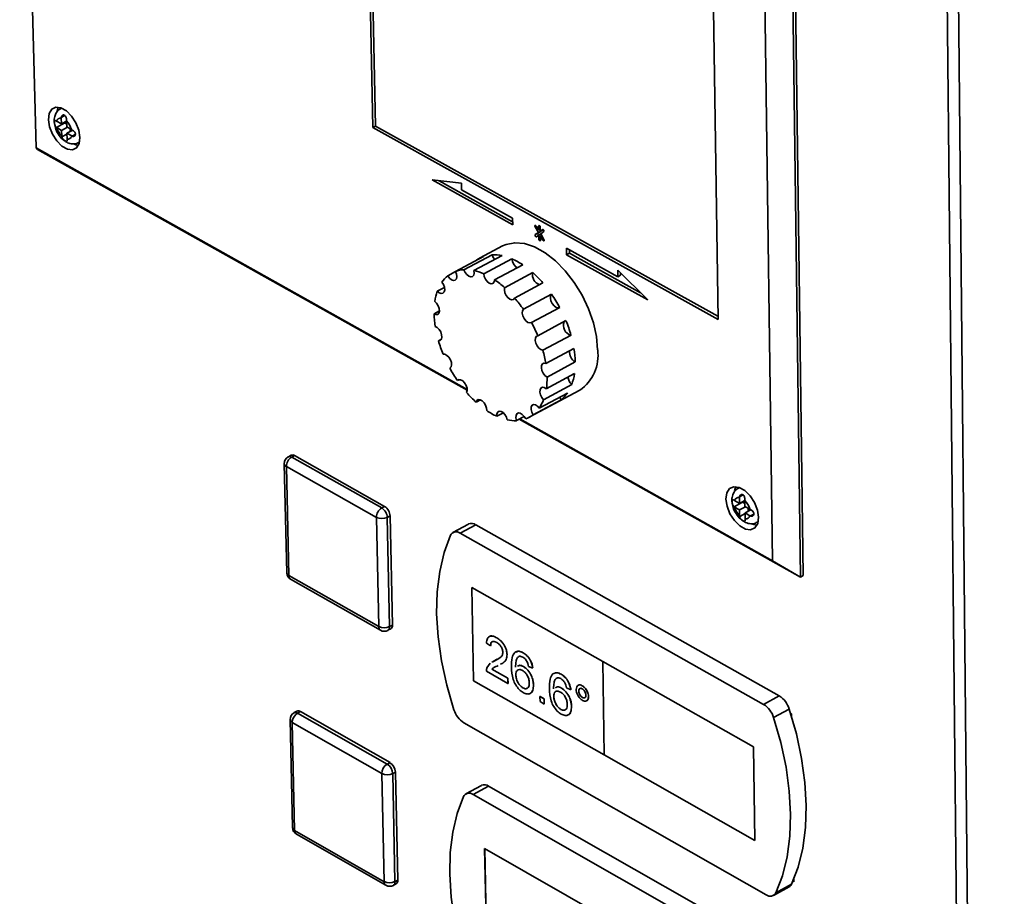
# Paper-space layout 'Blatt3' of a CAD drawing. Units: millimetres. Extents: x 0 to 4200, y 0 to 2970.
# Drawn here: x 3400 to 3518, y 1067 to 1172 of the extents above; entities that cross this region are included whole.
import ezdxf

# ---------------------------------------------------------------- set-up
doc = ezdxf.new("R2010")
doc.units = ezdxf.units.MM

psp = doc.layouts.new('Blatt3')

# ---------------------------------------------------------------- linework, layer by layer
at = {"color": 7, "linetype": 'Continuous', "lineweight": 35, "ltscale": 10}
for p, q in [((3399.75, 1229.03), (3401.74, 1156.8)), ((3516.94, 621.61), (3510.97, 1207.16)), ((3512.33, 1206.82), (3518.17, 621.24)), ((3441.43, 1196.4), (3442.22, 1159.25)), ((3441.78, 1196.21), (3442.56, 1159.43)), ((3492.64, 1182.08), (3493.65, 1105.21)), ((3493.98, 1105.39), (3492.98, 1182.26)), ((3490.3, 1107.16), (3489.31, 1180.08)), ((3483.74, 1136.18), (3483.19, 1173.5)), ((3404.79, 1161.58), (3404.69, 1161.53)), ((3404.19, 1160.01), (3404.14, 1160.04)), ((3404.16, 1159.27), (3405.17, 1159.8)), ((3404.77, 1159.69), (3404.19, 1160.01)), ((3404.75, 1160.47), (3404.75, 1160.4)), ((3404.75, 1160.4), (3404.77, 1159.69)), ((3404.77, 1159.69), (3405.38, 1160.01)), ((3405.08, 1159.86), (3405.17, 1159.8)), ((3405.17, 1159.8), (3405.39, 1159.67)), ((3405.38, 1160.05), (3405.38, 1160.12)), ((3405.4, 1159.34), (3405.38, 1160.05)), ((3442.56, 1159.43), (3442.22, 1159.25)), ((3442.56, 1159.43), (3483.73, 1136.56)), ((3404.16, 1159.27), (3404.21, 1159.24)), ((3404.21, 1159.24), (3404.79, 1158.91)), ((3404.79, 1158.91), (3405.5, 1159.28)), ((3404.79, 1158.91), (3404.81, 1158.2)), ((3404.81, 1158.2), (3404.81, 1158.14)), ((3405.98, 1159.01), (3405.4, 1159.34)), ((3405.42, 1158.56), (3406.13, 1158.93)), ((3405.42, 1158.56), (3406, 1158.24)), ((3405.44, 1157.85), (3405.42, 1158.56)), ((3405.81, 1159.11), (3405.82, 1158.77)), ((3406.03, 1158.98), (3405.98, 1159.01)), ((3406, 1158.24), (3406.06, 1158.21)), ((3442.22, 1159.25), (3483.74, 1136.18)), ((3405.44, 1157.78), (3405.44, 1157.85)), ((3406.85, 1157.43), (3406.94, 1157.48)), ((3401.74, 1156.8), (3453.58, 1127.75)), ((3401.74, 1156.8), (3401.9, 1156.62)), ((3453.58, 1127.66), (3401.9, 1156.62)), ((3452.87, 1152.55), (3449.35, 1152.95)), ((3449.35, 1152.95), (3459.05, 1147.56)), ((3450.19, 1152.86), (3459.04, 1147.93)), ((3452.89, 1151.77), (3452.87, 1152.55)), ((3459.03, 1148.35), (3452.89, 1151.77)), ((3459.05, 1147.56), (3459.03, 1148.35)), ((3461.74, 1147.31), (3462.14, 1146.62)), ((3462.14, 1146.62), (3461.76, 1146.37)), ((3462.09, 1146.55), (3461.76, 1146.37)), ((3462.17, 1146.89), (3461.87, 1147.4)), ((3462.48, 1146.8), (3462.09, 1146.55)), ((3462.48, 1146.8), (3462.14, 1146.62)), ((3462.16, 1147.39), (3462.17, 1146.89)), ((3462.36, 1146.99), (3462.17, 1146.89)), ((3462.43, 1146.45), (3462.18, 1146.32)), ((3462.37, 1146.78), (3462.36, 1147.28)), ((3462.65, 1146.97), (3462.37, 1146.78)), ((3462.7, 1146.96), (3462.37, 1146.78)), ((3462.41, 1146.47), (3462.79, 1146.73)), ((3462.81, 1145.78), (3462.41, 1146.47)), ((3462.46, 1146.83), (3462.48, 1146.8)), ((3462.72, 1146.97), (3462.7, 1146.96)), ((3461.9, 1146.12), (3462.18, 1146.32)), ((3462.18, 1146.32), (3462.19, 1145.81)), ((3462.52, 1146.28), (3462.38, 1146.21)), ((3462.39, 1145.71), (3462.38, 1146.21)), ((3462.38, 1146.21), (3462.68, 1145.69)), ((3457.83, 1145.01), (3455.13, 1143.57)), ((3471.7, 1141.31), (3465.52, 1144.74)), ((3465.52, 1144.74), (3465.53, 1143.96)), ((3465.87, 1144.14), (3465.53, 1143.96)), ((3465.86, 1144.55), (3465.87, 1144.14)), ((3465.87, 1144.14), (3474.43, 1139.38)), ((3455.55, 1143.76), (3452.16, 1141.95)), ((3456.57, 1143.96), (3453.18, 1142.16)), ((3457.77, 1143.86), (3454.38, 1142.05)), ((3458.96, 1143.46), (3455.57, 1141.66)), ((3465.53, 1143.96), (3475.29, 1138.53)), ((3452.18, 1141.93), (3451.23, 1141.43)), ((3460.25, 1142.74), (3456.86, 1140.93)), ((3461.45, 1141.8), (3458.06, 1139.99)), ((3475.29, 1138.53), (3471.68, 1142.1)), ((3471.68, 1142.1), (3471.7, 1141.31)), ((3472.03, 1141.76), (3472.03, 1141.49)), ((3462.67, 1140.56), (3459.28, 1138.75)), ((3472.03, 1141.49), (3471.7, 1141.31)), ((3450.83, 1140.03), (3449.97, 1139.58)), ((3463.72, 1139.21), (3460.33, 1137.4)), ((3450.24, 1137.2), (3449.58, 1136.85)), ((3464.7, 1137.61), (3461.31, 1135.8)), ((3465.45, 1136.03), (3462.07, 1134.21)), ((3450.48, 1133.81), (3450.11, 1133.62)), ((3466.06, 1134.3), (3462.67, 1132.49)), ((3466.41, 1132.69), (3463.03, 1130.88)), ((3466.56, 1131.06), (3463.18, 1129.25)), ((3451.51, 1130.33), (3451.48, 1130.31)), ((3452.61, 1128.94), (3452.39, 1128.82)), ((3466.47, 1129.66), (3463.09, 1127.84)), ((3461.03, 1124.41), (3467.11, 1127.67)), ((3466.15, 1128.35), (3462.76, 1126.53)), ((3455.18, 1126.51), (3454.65, 1126.22)), ((3464.87, 1126.52), (3461.49, 1124.71)), ((3465.63, 1127.33), (3462.24, 1125.52)), ((3457.92, 1124.96), (3457.13, 1124.54)), ((3460.44, 1124.5), (3459.52, 1124.01)), ((3493.65, 1105.21), (3459.81, 1124.17)), ((3459.89, 1124.21), (3490.3, 1107.16)), ((3432.39, 1119.84), (3432.06, 1119.66)), ((3432.47, 1119.62), (3432.81, 1119.8)), ((3432.47, 1119.62), (3443.31, 1113.51)), ((3432.81, 1119.8), (3443.64, 1113.69)), ((3431.57, 1118.83), (3431.87, 1105.72)), ((3442.65, 1112.38), (3431.82, 1118.49)), ((3431.82, 1118.49), (3432.12, 1105.38)), ((3486.33, 1115.98), (3486.21, 1115.91)), ((3485.73, 1114.39), (3485.67, 1114.43)), ((3486.32, 1114.06), (3485.73, 1114.39)), ((3486.31, 1114.84), (3486.31, 1114.78)), ((3486.31, 1114.78), (3486.32, 1114.06)), ((3486.32, 1114.06), (3486.97, 1114.41)), ((3486.97, 1114.41), (3486.97, 1114.48)), ((3486.98, 1113.69), (3486.97, 1114.41)), ((3443.31, 1113.51), (3443.64, 1113.69)), ((3485.68, 1113.64), (3486.69, 1114.19)), ((3485.68, 1113.64), (3485.74, 1113.61)), ((3485.74, 1113.61), (3486.33, 1113.28)), ((3486.33, 1113.28), (3487.04, 1113.66)), ((3486.33, 1113.28), (3486.34, 1112.56)), ((3486.63, 1114.23), (3486.69, 1114.19)), ((3486.69, 1114.19), (3486.97, 1114.03)), ((3487.57, 1113.36), (3486.98, 1113.69)), ((3486.99, 1112.91), (3487.7, 1113.29)), ((3487.35, 1113.48), (3487.36, 1113.11)), ((3487.63, 1113.33), (3487.57, 1113.36)), ((3442.93, 1099.25), (3442.65, 1112.38)), ((3443.96, 1112.38), (3444.3, 1112.56)), ((3443.96, 1112.38), (3444.24, 1099.25)), ((3444.3, 1112.56), (3444.57, 1099.43)), ((3486.34, 1112.56), (3486.35, 1112.49)), ((3486.99, 1112.91), (3487.58, 1112.58)), ((3487, 1112.19), (3486.99, 1112.91)), ((3487, 1112.13), (3487, 1112.19)), ((3487.58, 1112.58), (3487.64, 1112.55)), ((3453.74, 1111.58), (3451.86, 1110.57)), ((3454.6, 1111.5), (3452.71, 1110.48)), ((3491.11, 1090.93), (3454.6, 1111.5)), ((3488.45, 1111.79), (3488.56, 1111.85)), ((3489.23, 1089.9), (3452.71, 1110.48)), ((3493.65, 1105.21), (3490.3, 1107.16)), ((3432.12, 1105.38), (3442.93, 1099.25)), ((3432.34, 1104.94), (3443.14, 1098.81)), ((3493.65, 1105.21), (3493.98, 1105.39)), ((3469.87, 1095.04), (3454.12, 1103.94)), ((3454.12, 1103.94), (3454.33, 1092.73)), ((3454.12, 1103.94), (3454.34, 1092.74)), ((3444.24, 1099.25), (3444.57, 1099.43)), ((3444.04, 1098.8), (3444.37, 1098.98)), ((3456.23, 1098.05), (3456.23, 1098.05)), ((3457.12, 1097.9), (3457.13, 1097.9)), ((3456.39, 1096.92), (3455.88, 1097.27)), ((3456.39, 1096.92), (3456.39, 1096.93)), ((3458.36, 1095.89), (3458.37, 1095.9)), ((3459.42, 1096.23), (3459.41, 1096.22)), ((3460.29, 1096.1), (3460.3, 1096.11)), ((3455.94, 1094.27), (3456.35, 1094.87)), ((3456.56, 1094.98), (3456.82, 1095.11)), ((3456.56, 1095), (3456.56, 1094.99)), ((3456.57, 1094.98), (3456.83, 1095.12)), ((3456.78, 1094.32), (3456.78, 1094.32)), ((3456.82, 1095.11), (3456.83, 1095.12)), ((3456.83, 1095.12), (3457.19, 1095.32)), ((3457.59, 1094.7), (3457.59, 1094.7)), ((3459.59, 1094.53), (3459.59, 1094.53)), ((3460.35, 1094.44), (3460.35, 1094.44)), ((3461.46, 1094.24), (3460.95, 1094.46)), ((3488, 1084.8), (3469.87, 1095.04)), ((3488, 1084.8), (3469.87, 1095.04)), ((3469.87, 1095.04), (3469.87, 1095.04)), ((3469.87, 1095.04), (3470.06, 1083.81)), ((3458.48, 1092.42), (3455.89, 1093.88)), ((3456.53, 1094.12), (3458.47, 1093.03)), ((3456.53, 1094.12), (3456.54, 1094.12)), ((3456.54, 1094.12), (3458.47, 1093.03)), ((3459.41, 1093.45), (3459.42, 1093.45)), ((3461.46, 1094.24), (3461.46, 1094.24)), ((3463.99, 1093.64), (3463.98, 1093.64)), ((3464.86, 1093.52), (3464.87, 1093.52)), ((3454.34, 1092.74), (3454.33, 1092.73)), ((3454.33, 1092.73), (3470.06, 1083.82)), ((3454.34, 1092.74), (3470.06, 1083.82)), ((3458.47, 1093.03), (3458.49, 1092.42)), ((3458.47, 1093.03), (3458.48, 1092.42)), ((3458.47, 1093.03), (3458.47, 1093.03)), ((3458.48, 1092.42), (3458.49, 1092.42)), ((3460.27, 1091.88), (3460.28, 1091.89)), ((3461.54, 1092.23), (3461.55, 1092.23)), ((3464.16, 1091.94), (3464.16, 1091.94)), ((3466.92, 1092.2), (3466.92, 1092.19)), ((3467.41, 1092.14), (3467.41, 1092.14)), ((3461.14, 1091.21), (3461.14, 1091.21)), ((3462.33, 1090.23), (3462.32, 1090.84)), ((3462.32, 1090.84), (3462.83, 1090.55)), ((3462.32, 1090.84), (3462.33, 1090.84)), ((3462.33, 1090.84), (3462.84, 1090.56)), ((3463.98, 1090.86), (3463.99, 1090.87)), ((3464.92, 1091.85), (3464.92, 1091.86)), ((3466.03, 1091.65), (3465.52, 1091.87)), ((3466.03, 1091.65), (3466.04, 1091.65)), ((3466.99, 1091.5), (3467, 1091.5)), ((3467.43, 1090.73), (3467.44, 1090.73)), ((3468.16, 1090.84), (3468.17, 1090.84)), ((3491.11, 1090.93), (3489.23, 1089.9)), ((3462.84, 1089.94), (3462.33, 1090.23)), ((3462.83, 1090.55), (3462.84, 1090.56)), ((3462.83, 1090.55), (3462.84, 1089.94)), ((3462.84, 1090.56), (3462.85, 1089.95)), ((3462.84, 1089.94), (3462.85, 1089.95)), ((3466.12, 1089.64), (3466.12, 1089.65)), ((3467.93, 1090.31), (3467.93, 1090.32)), ((3433.09, 1089.08), (3432.76, 1088.9)), ((3433.18, 1088.85), (3433.51, 1089.03)), ((3433.18, 1088.85), (3443.96, 1082.71)), ((3433.51, 1089.03), (3444.29, 1082.89)), ((3464.84, 1089.29), (3464.85, 1089.3)), ((3465.71, 1088.62), (3465.72, 1088.62)), ((3492.31, 1089.34), (3490.43, 1088.31)), ((3492.59, 1088.74), (3492.48, 1088.8)), ((3492.59, 1088.43), (3492.59, 1088.74)), ((3432.27, 1088.07), (3432.57, 1075.08)), ((3443.3, 1081.58), (3432.53, 1087.73)), ((3432.53, 1087.73), (3432.82, 1074.74)), ((3453.16, 1087.68), (3489.54, 1067.01)), ((3488.16, 1073.55), (3488, 1084.8)), ((3488, 1084.8), (3488, 1084.8)), ((3488.15, 1073.55), (3488, 1084.8)), ((3470.06, 1083.81), (3488.15, 1073.55)), ((3443.96, 1082.71), (3444.29, 1082.89)), ((3443.58, 1068.58), (3443.3, 1081.58)), ((3444.61, 1081.58), (3444.94, 1081.76)), ((3444.61, 1081.58), (3444.88, 1068.58)), ((3444.94, 1081.76), (3445.21, 1068.76)), ((3455.29, 1080.16), (3453.42, 1079.14)), ((3456.15, 1080.07), (3454.28, 1079.06)), ((3492.5, 1059.38), (3456.15, 1080.07)), ((3490.63, 1058.35), (3454.28, 1079.06)), ((3432.82, 1074.74), (3443.58, 1068.58)), ((3433.03, 1074.31), (3443.79, 1068.15)), ((3488.15, 1073.55), (3488.16, 1073.55)), ((3471.36, 1063.61), (3455.67, 1072.57)), ((3455.67, 1072.57), (3455.89, 1061.47)), ((3455.68, 1072.56), (3455.89, 1061.47)), ((3444.69, 1068.14), (3445.02, 1068.32)), ((3444.88, 1068.58), (3445.21, 1068.76)), ((3492.59, 1068.28), (3490.71, 1067.25)), ((3492.75, 1068.63), (3492.86, 1068.57)), ((3492.86, 1068.57), (3492.85, 1068.88)), ((3490.42, 1066.92), (3492.3, 1067.95))]:
    psp.add_line(p, q, dxfattribs=at)
at = {"color": 1, "linetype": 'Continuous', "lineweight": 35, "ltscale": 10}
for p, q in [((3404.75, 1160.47), (3405.18, 1160.7)), ((3404.81, 1158.14), (3405.42, 1158.46)), ((3406.06, 1158.21), (3406.44, 1158.41)), ((3461.88, 1147.39), (3461.74, 1147.31)), ((3462.27, 1147.45), (3462.16, 1147.39)), ((3462.66, 1146.98), (3462.65, 1146.97)), ((3462.38, 1145.92), (3462.19, 1145.81)), ((3462.82, 1145.77), (3462.68, 1145.69)), ((3486.31, 1114.84), (3486.75, 1115.08)), ((3486.35, 1112.49), (3486.99, 1112.84)), ((3487.64, 1112.55), (3488.04, 1112.76))]:
    psp.add_line(p, q, dxfattribs=at)
at = {"color": 7, "linetype": 'Continuous', "lineweight": 35, "ltscale": 10, "flags": 128}
for points in [[(3406.99, 1158.06), (3406.86, 1158.92), (3406.51, 1159.81), (3405.99, 1160.61), (3405.36, 1161.24), (3404.7, 1161.61), (3404.09, 1161.68), (3403.6, 1161.44), (3403.29, 1160.92), (3403.2, 1160.19), (3403.33, 1159.32), (3403.68, 1158.44), (3404.2, 1157.64), (3404.83, 1157.01), (3405.49, 1156.64), (3406.1, 1156.57), (3406.59, 1156.81), (3406.9, 1157.33), (3406.99, 1158.06)], [(3404.4, 1161.68), (3404.3, 1161.45), (3404.24, 1161.18)], [(3406.26, 1157.28), (3406.5, 1157.17), (3406.79, 1157.1)], [(3461.87, 1147.4), (3461.84, 1147.45), (3461.8, 1147.48), (3461.77, 1147.49), (3461.74, 1147.48), (3461.72, 1147.45), (3461.71, 1147.41), (3461.72, 1147.36), (3461.74, 1147.31)], [(3461.76, 1146.37), (3461.74, 1146.34), (3461.73, 1146.3), (3461.74, 1146.25), (3461.76, 1146.2), (3461.79, 1146.16), (3461.83, 1146.13), (3461.87, 1146.12), (3461.9, 1146.12)], [(3462.09, 1146.55), (3462.07, 1146.52), (3462.07, 1146.48), (3462.08, 1146.43), (3462.1, 1146.38), (3462.13, 1146.34), (3462.17, 1146.31), (3462.17, 1146.31)], [(3462.36, 1147.28), (3462.35, 1147.33), (3462.33, 1147.38), (3462.3, 1147.42), (3462.26, 1147.45), (3462.22, 1147.46), (3462.19, 1147.46), (3462.17, 1147.43), (3462.16, 1147.39)], [(3462.79, 1146.73), (3462.81, 1146.75), (3462.82, 1146.8), (3462.81, 1146.84), (3462.79, 1146.89), (3462.76, 1146.94), (3462.72, 1146.97), (3462.68, 1146.98), (3462.65, 1146.97)], [(3469.26, 1132.53), (3469.12, 1134.11), (3468.75, 1135.77), (3468.17, 1137.45), (3467.39, 1139.08), (3466.44, 1140.63), (3465.36, 1142.03), (3464.18, 1143.23), (3462.94, 1144.2), (3461.68, 1144.89), (3460.45, 1145.3), (3459.29, 1145.4), (3458.24, 1145.19), (3457.83, 1145.01)], [(3462.19, 1145.81), (3462.2, 1145.77), (3462.22, 1145.72), (3462.25, 1145.67), (3462.29, 1145.64), (3462.33, 1145.63), (3462.36, 1145.64), (3462.38, 1145.67), (3462.39, 1145.71)], [(3462.68, 1145.69), (3462.71, 1145.65), (3462.75, 1145.62), (3462.78, 1145.61), (3462.81, 1145.61), (3462.83, 1145.64), (3462.84, 1145.68), (3462.83, 1145.73), (3462.81, 1145.78)], [(3456.57, 1143.96), (3456.71, 1143.64), (3456.89, 1143.39)], [(3451.23, 1141.43), (3451.44, 1141.15), (3451.68, 1140.95), (3451.92, 1140.87), (3452.12, 1140.91), (3452.27, 1141.06), (3452.32, 1141.32), (3452.29, 1141.63), (3452.16, 1141.95)], [(3453.18, 1142.16), (3453.33, 1141.83), (3453.53, 1141.56), (3453.78, 1141.36), (3454.02, 1141.28), (3454.22, 1141.32), (3454.36, 1141.48), (3454.42, 1141.74), (3454.38, 1142.05)], [(3455.57, 1141.66), (3455.63, 1141.33), (3455.78, 1141.01), (3455.99, 1140.74), (3456.23, 1140.55), (3456.47, 1140.47), (3456.67, 1140.51), (3456.81, 1140.68), (3456.86, 1140.93)], [(3449.97, 1139.58), (3450.21, 1139.38), (3450.46, 1139.29), (3450.66, 1139.32), (3450.81, 1139.48), (3450.87, 1139.73), (3450.83, 1140.04), (3450.71, 1140.36), (3450.52, 1140.66)], [(3458.06, 1139.99), (3458.04, 1139.72), (3458.1, 1139.39), (3458.25, 1139.07), (3458.46, 1138.8), (3458.71, 1138.61), (3458.95, 1138.54), (3459.15, 1138.59), (3459.28, 1138.75)], [(3449.58, 1136.85), (3449.82, 1136.76), (3450.03, 1136.79), (3450.18, 1136.94), (3450.24, 1137.19), (3450.21, 1137.49), (3450.09, 1137.82), (3449.9, 1138.12), (3449.67, 1138.34)], [(3463.72, 1139.21), (3463.61, 1139.01), (3463.58, 1138.73), (3463.65, 1138.41), (3463.8, 1138.09), (3464.02, 1137.82), (3464.26, 1137.63), (3464.5, 1137.56), (3464.65, 1137.59)], [(3460.33, 1137.4), (3460.22, 1137.2), (3460.2, 1136.92), (3460.26, 1136.6), (3460.42, 1136.28), (3460.63, 1136.01), (3460.87, 1135.82), (3461.11, 1135.75), (3461.31, 1135.8)], [(3450.11, 1133.62), (3450.32, 1133.64), (3450.47, 1133.79), (3450.53, 1134.03), (3450.5, 1134.34), (3450.39, 1134.67), (3450.2, 1134.97), (3449.97, 1135.2), (3449.72, 1135.32)], [(3462.07, 1134.21), (3461.88, 1134.13), (3461.77, 1133.93), (3461.75, 1133.65), (3461.82, 1133.33), (3461.97, 1133.01), (3462.19, 1132.74), (3462.43, 1132.55), (3462.67, 1132.49)], [(3451.48, 1130.31), (3451.63, 1130.46), (3451.69, 1130.7), (3451.67, 1131), (3451.56, 1131.33), (3451.37, 1131.63), (3451.14, 1131.86), (3450.9, 1131.99), (3450.67, 1132)], [(3463.03, 1130.88), (3462.8, 1130.91), (3462.62, 1130.82), (3462.51, 1130.62), (3462.49, 1130.34), (3462.56, 1130.02), (3462.72, 1129.7), (3462.93, 1129.43), (3463.18, 1129.25)], [(3453.5, 1127.38), (3453.57, 1127.62), (3453.55, 1127.93), (3453.44, 1128.25), (3453.26, 1128.55), (3453.03, 1128.79), (3452.78, 1128.92), (3452.56, 1128.93), (3452.39, 1128.82)], [(3463.09, 1127.84), (3462.85, 1127.99), (3462.62, 1128.02), (3462.44, 1127.93), (3462.33, 1127.73), (3462.31, 1127.44), (3462.39, 1127.12), (3462.55, 1126.8), (3462.76, 1126.53)], [(3455.92, 1125.22), (3455.9, 1125.52), (3455.79, 1125.85), (3455.61, 1126.15), (3455.38, 1126.39), (3455.14, 1126.52), (3454.91, 1126.54), (3454.74, 1126.43), (3454.65, 1126.22)], [(3464.71, 1126.84), (3464.71, 1126.84), (3464.87, 1126.52)], [(3458.4, 1124.11), (3458.29, 1124.44), (3458.11, 1124.74), (3457.88, 1124.98), (3457.64, 1125.12), (3457.41, 1125.14), (3457.24, 1125.04), (3457.14, 1124.83), (3457.13, 1124.54)], [(3462.24, 1125.52), (3462.02, 1125.76), (3461.77, 1125.91), (3461.54, 1125.93), (3461.36, 1125.84), (3461.26, 1125.63), (3461.25, 1125.35), (3461.33, 1125.02), (3461.49, 1124.71)], [(3460.61, 1124.22), (3460.43, 1124.52), (3460.2, 1124.76), (3459.95, 1124.91), (3459.73, 1124.93), (3459.55, 1124.83), (3459.45, 1124.62), (3459.44, 1124.33), (3459.52, 1124.01)], [(3488.61, 1112.39), (3488.48, 1113.26), (3488.13, 1114.16), (3487.61, 1114.98), (3486.96, 1115.61), (3486.28, 1115.99), (3485.65, 1116.07), (3485.13, 1115.84), (3484.8, 1115.32), (3484.7, 1114.58), (3484.83, 1113.71), (3485.18, 1112.81), (3485.71, 1112), (3486.35, 1111.36), (3487.03, 1110.98), (3487.66, 1110.9), (3488.18, 1111.13), (3488.51, 1111.65), (3488.61, 1112.39)], [(3485.91, 1116.08), (3485.82, 1115.87), (3485.74, 1115.55)], [(3487.82, 1111.62), (3488.04, 1111.53), (3488.4, 1111.44)], [(3451.56, 1110.23), (3450.8, 1108.16), (3450.27, 1105.88), (3449.97, 1103.41), (3449.9, 1100.78), (3450.08, 1098.02), (3450.48, 1095.15), (3451.12, 1092.22), (3451.98, 1089.25)], [(3492.59, 1068.28), (3493.38, 1070.33), (3493.94, 1072.61), (3494.26, 1075.08), (3494.35, 1077.72), (3494.19, 1080.5), (3493.8, 1083.38), (3493.17, 1086.34), (3492.31, 1089.34)], [(3490.71, 1067.25), (3491.5, 1069.3), (3492.06, 1071.58), (3492.38, 1074.05), (3492.47, 1076.69), (3492.31, 1079.47), (3491.92, 1082.35), (3491.28, 1085.31), (3490.43, 1088.31)], [(3453.13, 1078.82), (3452.37, 1076.78), (3451.84, 1074.52), (3451.54, 1072.08), (3451.48, 1069.47), (3451.65, 1066.73), (3452.05, 1063.89), (3452.69, 1060.98), (3453.54, 1058.04)]]:
    psp.add_lwpolyline(points, dxfattribs=at)
at = {"color": 1, "linetype": 'Continuous', "lineweight": 35, "ltscale": 10, "flags": 128}
for points in [[(3406.95, 1157.5), (3406.92, 1157.48), (3406.84, 1157.43)], [(3488.58, 1111.87), (3488.5, 1111.82), (3488.44, 1111.78)]]:
    psp.add_lwpolyline(points, dxfattribs=at)
at = {"color": 7, "linetype": 'Continuous', "lineweight": 35, "ltscale": 100}
for centre, radius, start, end in [((3404.68, 1159.9), 0.501, 82.0737, 167.4498), ((3403.71, 1158.39), 2.35, 15.2613, 44.7384), ((3406.48, 1159.85), 2.35, 195.269, 224.7307), ((3405.51, 1158.34), 0.501, 262.0217, 347.4076), ((3456.65, 1140.71), 3.24, 109.8417, 126.2218), ((3456.78, 1139.44), 4.52, 77.4032, 92.6428), ((3455.49, 1135.72), 8.48, 55.8806, 65.9015), ((3460.42, 1143.58), 1.47, 184.5417, 234.7384), ((3453.35, 1138.63), 3.53, 92.741, 109.628), ((3453.03, 1135.99), 6.21, 65.8405, 77.4393), ((3462.68, 1141.54), 1.26, 168.0229, 251.3134), ((3452.32, 1131.61), 13.69, 40.8404, 48.1256), ((3453.51, 1138.62), 3.62, 129.07, 145.6678), ((3450.63, 1131.72), 11.13, 48.0752, 55.9351), ((3456.07, 1137.42), 6.47, 160.5329, 171.7941), ((3447.33, 1128.41), 15.8, 34.6519, 40.8727), ((3449.77, 1129.55), 16.96, 28.3684, 34.6829), ((3461.03, 1137.14), 11.45, 181.4335, 189.1195), ((3446.3, 1127.69), 17.06, 22.488, 28.3985), ((3466.31, 1135.43), 1.16, 155.6113, 257.5554), ((3450.72, 1129.92), 15.95, 15.934, 22.5123), ((3465.47, 1138.08), 15.99, 196.202, 202.3513), ((3449.24, 1128.64), 13.97, 9.2254, 15.9767), ((3467.24, 1132.24), 1.36, 173.0335, 240.1982), ((3455.16, 1130.86), 11.4, 1.0341, 9.261), ((3464.17, 1131.88), 5.14, 304.9215, 7.2883), ((3466.41, 1138.44), 17, 208.5663, 214.4699), ((3454.41, 1129.08), 8.77, 351.8897, 1.0981), ((3467.22, 1129.45), 1.54, 187.6717, 225.6135), ((3460.11, 1130.56), 6.43, 339.8973, 351.9499), ((3463.87, 1136.39), 13.73, 221.005, 227.8131), ((3458.37, 1128.14), 4.67, 325.9155, 339.9275), ((3462.63, 1129.36), 3.61, 308.1586, 325.8565), ((3460.68, 1132.29), 8.53, 236.0438, 245.4034), ((3459.37, 1128.55), 4.55, 257.5944, 271.8491), ((3459.5, 1127.26), 3.24, 290.0436, 307.9356), ((3432.49, 1118.85), 0.923, 118.1321, 181.3279), ((3433.17, 1118.47), 1.35, 120.9359, 179.0629), ((3432.56, 1119.45), 0.432, 55.0011, 113.407), ((3486.23, 1114.26), 0.521, 80.9647, 165.4235), ((3485.3, 1112.75), 2.35, 15.0326, 44.9674), ((3444, 1112.35), 1.35, 121.0393, 178.9596), ((3442.52, 1112.3), 1.44, 2.9594, 57.0403), ((3442.86, 1112.48), 1.44, 2.9562, 57.0435), ((3488.01, 1114.22), 2.35, 195.0405, 224.9595), ((3443.31, 1113.71), 1.48, 243.813, 296.187), ((3487.08, 1112.71), 0.521, 260.9141, 345.3794), ((3454.09, 1110.79), 0.868, 54.7934, 113.8139), ((3452.24, 1109.9), 0.752, 50.783, 154.1013), ((3432.79, 1105.74), 0.924, 181.3252, 240.4468), ((3443.58, 1100.57), 1.47, 243.7018, 296.2982), ((3444.12, 1099.36), 0.457, 303.6958, 9.0993), ((3443.6, 1099.61), 0.924, 240.4299, 298.3367), ((3489.56, 1088.51), 2.87, 16.8198, 57.3696), ((3487.68, 1087.48), 2.87, 16.8281, 57.3515), ((3433.19, 1088.09), 0.919, 118.3814, 181.3227), ((3433.87, 1087.7), 1.34, 121.0693, 178.9296), ((3433.26, 1088.68), 0.431, 54.6476, 113.4282), ((3454.72, 1090.08), 2.86, 196.9334, 237.1066), ((3444.65, 1081.55), 1.35, 121.1726, 178.8264), ((3443.17, 1081.5), 1.44, 3.0857, 56.914), ((3443.5, 1081.68), 1.44, 3.0825, 56.9172), ((3443.96, 1082.89), 1.46, 243.5523, 296.4477), ((3455.65, 1079.37), 0.867, 54.4274, 113.8531), ((3453.8, 1078.48), 0.747, 50.26, 153.5052), ((3433.49, 1075.1), 0.919, 181.325, 240.1957), ((3444.23, 1069.88), 1.45, 243.4424, 296.5576), ((3444.77, 1068.69), 0.449, 303.8466, 9.1279), ((3491.95, 1068.55), 0.694, 299.7859, 336.5938), ((3444.25, 1068.94), 0.92, 240.1805, 298.591), ((3490.03, 1067.6), 0.767, 230.4372, 332.6477)]:
    psp.add_arc(centre, radius, start, end, dxfattribs=at)
at = {"color": 1, "linetype": 'Continuous', "lineweight": 35, "ltscale": 100}
for centre, radius, start, end in [((3432.23, 1119.27), 0.431, 54.9963, 113.4052), ((3431.99, 1118.88), 0.425, 186.924, 246.6353), ((3432.29, 1105.77), 0.426, 186.8518, 246.4691), ((3432.61, 1105.34), 0.49, 175.7909, 236.054), ((3443.42, 1099.21), 0.489, 175.6402, 235.9994), ((3443.78, 1099.18), 0.457, 303.6977, 9.1045), ((3432.93, 1088.5), 0.431, 54.6429, 113.4263), ((3432.7, 1088.12), 0.427, 186.7557, 246.2461), ((3433, 1075.13), 0.428, 186.6861, 246.0828), ((3433.3, 1074.71), 0.482, 175.7694, 235.8749), ((3444.06, 1068.54), 0.481, 175.6184, 235.8211), ((3444.44, 1068.51), 0.449, 303.8485, 9.1331)]:
    psp.add_arc(centre, radius, start, end, dxfattribs=at)
at = {"color": 7, "linetype": 'Continuous', "lineweight": 35, "ltscale": 10}
for points, knots in [([(3404.69, 1161.5), (3404.65, 1161.49), (3404.43, 1161.41), (3404.15, 1161.07), (3403.93, 1160.55), (3403.86, 1160.12), (3403.91, 1159.87), (3403.92, 1159.83)], [0, 0, 0, 0, 0.0689508, 0.3555704, 0.6326272, 0.9484146, 1, 1, 1, 1]), ([(3405.38, 1160.12), (3405.38, 1160.16), (3405.38, 1160.26), (3405.35, 1160.41), (3405.3, 1160.56), (3405.22, 1160.68), (3405.11, 1160.75), (3405, 1160.77), (3404.9, 1160.74), (3404.81, 1160.66), (3404.76, 1160.56), (3404.75, 1160.49), (3404.75, 1160.47)], [0, 0, 0, 0, 0.104256, 0.208266, 0.317873, 0.42867, 0.532258, 0.629795, 0.729675, 0.836989, 0.948491, 1, 1, 1, 1]), ([(3404.14, 1160.04), (3404.11, 1160.06), (3404.05, 1160.1), (3403.98, 1160.1), (3403.94, 1160.06), (3403.92, 1159.97), (3403.92, 1159.84), (3403.94, 1159.7), (3403.97, 1159.55), (3404.03, 1159.41), (3404.09, 1159.32), (3404.14, 1159.28), (3404.16, 1159.27)], [0, 0, 0, 0, 0.104256, 0.208266, 0.317873, 0.42867, 0.532258, 0.629795, 0.729675, 0.836989, 0.948491, 1, 1, 1, 1]), ([(3403.92, 1159.83), (3403.95, 1159.63), (3404.01, 1159.16), (3404.36, 1158.46), (3404.77, 1157.9), (3405.1, 1157.7), (3405.2, 1157.63)], [0, 0, 0, 0, 0.242518, 0.542984, 0.851669, 1, 1, 1, 1]), ([(3406.06, 1158.21), (3406.09, 1158.19), (3406.17, 1158.17), (3406.29, 1158.19), (3406.39, 1158.26), (3406.45, 1158.37), (3406.45, 1158.5), (3406.41, 1158.63), (3406.33, 1158.75), (3406.22, 1158.87), (3406.11, 1158.94), (3406.05, 1158.97), (3406.03, 1158.98)], [0, 0, 0, 0, 0.104256, 0.208266, 0.317873, 0.42867, 0.532258, 0.629795, 0.729675, 0.836989, 0.948491, 1, 1, 1, 1]), ([(3404.81, 1158.14), (3404.82, 1158.09), (3404.84, 1158.01), (3404.92, 1157.88), (3405.03, 1157.76), (3405.15, 1157.66), (3405.26, 1157.6), (3405.35, 1157.57), (3405.41, 1157.57), (3405.44, 1157.62), (3405.45, 1157.7), (3405.45, 1157.76), (3405.44, 1157.78)], [0, 0, 0, 0, 0.104256, 0.208266, 0.317873, 0.42867, 0.532258, 0.629795, 0.729675, 0.836989, 0.948491, 1, 1, 1, 1]), ([(3405.2, 1157.63), (3405.3, 1157.56), (3405.57, 1157.35), (3406.08, 1157.25), (3406.56, 1157.28), (3406.78, 1157.42), (3406.83, 1157.45)], [0, 0, 0, 0, 0.200168, 0.562377, 0.88785, 1, 1, 1, 1]), ([(3486.22, 1115.9), (3486.18, 1115.88), (3485.96, 1115.8), (3485.68, 1115.46), (3485.45, 1114.93), (3485.38, 1114.5), (3485.42, 1114.25), (3485.43, 1114.23)], [0, 0, 0, 0, 0.060012, 0.356054, 0.640275, 0.961281, 1, 1, 1, 1]), ([(3485.67, 1114.43), (3485.64, 1114.44), (3485.58, 1114.48), (3485.51, 1114.48), (3485.46, 1114.44), (3485.44, 1114.35), (3485.44, 1114.23), (3485.46, 1114.08), (3485.49, 1113.93), (3485.55, 1113.79), (3485.62, 1113.69), (3485.67, 1113.65), (3485.68, 1113.64)], [0, 0, 0, 0, 0.104256, 0.208266, 0.317873, 0.42867, 0.532258, 0.629795, 0.729675, 0.836989, 0.948491, 1, 1, 1, 1]), ([(3486.97, 1114.48), (3486.97, 1114.53), (3486.97, 1114.62), (3486.94, 1114.78), (3486.88, 1114.93), (3486.8, 1115.06), (3486.69, 1115.13), (3486.58, 1115.14), (3486.47, 1115.11), (3486.38, 1115.03), (3486.32, 1114.94), (3486.32, 1114.87), (3486.31, 1114.84)], [0, 0, 0, 0, 0.104256, 0.208266, 0.317873, 0.42867, 0.532258, 0.629795, 0.729675, 0.836989, 0.948491, 1, 1, 1, 1]), ([(3485.43, 1114.23), (3485.46, 1114.01), (3485.52, 1113.53), (3485.89, 1112.81), (3486.31, 1112.24), (3486.63, 1112.05), (3486.74, 1111.98)], [0, 0, 0, 0, 0.25179, 0.551304, 0.859045, 1, 1, 1, 1]), ([(3487.64, 1112.55), (3487.68, 1112.53), (3487.76, 1112.51), (3487.88, 1112.53), (3487.99, 1112.6), (3488.05, 1112.71), (3488.06, 1112.84), (3488.01, 1112.97), (3487.93, 1113.1), (3487.82, 1113.21), (3487.71, 1113.29), (3487.65, 1113.32), (3487.63, 1113.33)], [0, 0, 0, 0, 0.1042564, 0.2082662, 0.3178734, 0.4286704, 0.5322585, 0.6297949, 0.729675, 0.8369886, 0.9484905, 1, 1, 1, 1]), ([(3486.35, 1112.49), (3486.36, 1112.45), (3486.37, 1112.36), (3486.46, 1112.23), (3486.56, 1112.11), (3486.69, 1112.01), (3486.8, 1111.94), (3486.89, 1111.91), (3486.96, 1111.92), (3486.99, 1111.97), (3487.01, 1112.04), (3487, 1112.11), (3487, 1112.13)], [0, 0, 0, 0, 0.104256, 0.208266, 0.317873, 0.42867, 0.532258, 0.629795, 0.729675, 0.836989, 0.948491, 1, 1, 1, 1]), ([(3486.74, 1111.98), (3486.84, 1111.91), (3487.13, 1111.69), (3487.65, 1111.59), (3488.15, 1111.62), (3488.37, 1111.77), (3488.43, 1111.81)], [0, 0, 0, 0, 0.206127, 0.564198, 0.88695, 1, 1, 1, 1]), ([(3455.88, 1097.27), (3455.9, 1097.47), (3455.96, 1097.85), (3456.29, 1098.13), (3456.71, 1098.11), (3456.98, 1097.97), (3457.12, 1097.9)], [0, 0, 0, 0, 0.280235, 0.558893, 0.779132, 1, 1, 1, 1]), ([(3456.25, 1098.02), (3456.28, 1098.05), (3456.39, 1098.16), (3456.72, 1098.1), (3456.99, 1097.97), (3457.13, 1097.9)], [0, 0, 0, 0, 0.143967, 0.571374, 1, 1, 1, 1]), ([(3457.12, 1097.9), (3457.29, 1097.79), (3457.64, 1097.56), (3458.06, 1097), (3458.32, 1096.4), (3458.35, 1096.06), (3458.36, 1095.89)], [0, 0, 0, 0, 0.280482, 0.559644, 0.779749, 1, 1, 1, 1]), ([(3457.13, 1097.9), (3457.3, 1097.79), (3457.65, 1097.57), (3458.06, 1097), (3458.32, 1096.41), (3458.35, 1096.07), (3458.37, 1095.9)], [0, 0, 0, 0, 0.280482, 0.559644, 0.779749, 1, 1, 1, 1]), ([(3457.12, 1097.35), (3457.01, 1097.41), (3456.79, 1097.51), (3456.54, 1097.44), (3456.4, 1097.22), (3456.39, 1097.02), (3456.39, 1096.92)], [0, 0, 0, 0, 0.28041, 0.559489, 0.779375, 1, 1, 1, 1]), ([(3456.6, 1097.42), (3456.58, 1097.42), (3456.49, 1097.4), (3456.41, 1097.22), (3456.4, 1097.02), (3456.39, 1096.93)], [0, 0, 0, 0, 0.123219, 0.560873, 1, 1, 1, 1]), ([(3457.86, 1096.17), (3457.84, 1096.3), (3457.81, 1096.56), (3457.6, 1096.93), (3457.36, 1097.2), (3457.2, 1097.3), (3457.12, 1097.35)], [0, 0, 0, 0, 0.27908, 0.558612, 0.779043, 1, 1, 1, 1]), ([(3456.82, 1095.11), (3457.07, 1095.23), (3457.42, 1095.4), (3457.8, 1095.74), (3457.84, 1096.03), (3457.86, 1096.17)], [0, 0, 0, 0, 0.561313, 0.781386, 1, 1, 1, 1]), ([(3458.37, 1095.9), (3458.35, 1095.69), (3458.3, 1095.26), (3457.97, 1094.91), (3457.71, 1094.78), (3457.58, 1094.72)], [0, 0, 0, 0, 0.343861, 0.6893883, 1, 1, 1, 1]), ([(3458.36, 1095.89), (3458.34, 1095.68), (3458.29, 1095.26), (3457.96, 1094.91), (3457.7, 1094.78), (3457.58, 1094.72)], [0, 0, 0, 0, 0.343861, 0.6893883, 1, 1, 1, 1]), ([(3458.89, 1094.39), (3458.89, 1094.78), (3458.89, 1095.49), (3459.17, 1095.94), (3459.29, 1096.14)], [0, 0, 0, 0, 0.5613959, 1, 1, 1, 1]), ([(3459.29, 1096.14), (3459.45, 1096.22), (3459.73, 1096.38), (3460.12, 1096.19), (3460.29, 1096.1)], [0, 0, 0, 0, 0.55838, 1, 1, 1, 1]), ([(3459.85, 1095.68), (3459.75, 1095.62), (3459.56, 1095.5), (3459.41, 1095.03), (3459.4, 1094.61), (3459.4, 1094.36)], [0, 0, 0, 0, 0.2793589, 0.5591759, 1, 1, 1, 1]), ([(3459.84, 1095.68), (3459.74, 1095.62), (3459.56, 1095.49), (3459.4, 1095.02), (3459.4, 1094.61), (3459.4, 1094.36)], [0, 0, 0, 0, 0.2793589, 0.5591759, 1, 1, 1, 1]), ([(3459.44, 1096.18), (3459.55, 1096.24), (3459.8, 1096.36), (3460.13, 1096.2), (3460.3, 1096.11)], [0, 0, 0, 0, 0.4769152, 1, 1, 1, 1]), ([(3460.27, 1095.57), (3460.18, 1095.61), (3460.03, 1095.69), (3459.9, 1095.68), (3459.84, 1095.68)], [0, 0, 0, 0, 0.559717, 1, 1, 1, 1]), ([(3460.76, 1095.05), (3460.68, 1095.18), (3460.53, 1095.4), (3460.35, 1095.52), (3460.27, 1095.57)], [0, 0, 0, 0, 0.559004, 1, 1, 1, 1]), ([(3460.29, 1096.1), (3460.45, 1096), (3460.77, 1095.79), (3461.15, 1095.26), (3461.38, 1094.72), (3461.43, 1094.4), (3461.46, 1094.24)], [0, 0, 0, 0, 0.280049, 0.5591871, 0.7793744, 1, 1, 1, 1]), ([(3460.3, 1096.11), (3460.46, 1096), (3460.77, 1095.79), (3461.16, 1095.27), (3461.39, 1094.72), (3461.44, 1094.4), (3461.46, 1094.24)], [0, 0, 0, 0, 0.280049, 0.5591871, 0.7793744, 1, 1, 1, 1]), ([(3455.89, 1093.88), (3455.89, 1093.96), (3455.89, 1094.1), (3455.93, 1094.22), (3455.94, 1094.27)], [0, 0, 0, 0, 0.559956, 1, 1, 1, 1]), ([(3457.3, 1094.56), (3457.21, 1094.52), (3457.06, 1094.45), (3456.85, 1094.36), (3456.67, 1094.27), (3456.58, 1094.17), (3456.53, 1094.12)], [0, 0, 0, 0, 0.340038, 0.560063, 0.78009, 1, 1, 1, 1]), ([(3456.78, 1094.32), (3456.75, 1094.3), (3456.66, 1094.25), (3456.59, 1094.17), (3456.54, 1094.12)], [0, 0, 0, 0, 0.368799, 1, 1, 1, 1]), ([(3460.32, 1091.31), (3460.16, 1091.42), (3459.82, 1091.65), (3459.38, 1092.23), (3458.95, 1093.2), (3458.92, 1093.9), (3458.89, 1094.39)], [0, 0, 0, 0, 0.186919, 0.373549, 0.560232, 1, 1, 1, 1]), ([(3459.62, 1094.47), (3459.7, 1094.53), (3459.89, 1094.66), (3460.18, 1094.53), (3460.35, 1094.44)], [0, 0, 0, 0, 0.397719, 1, 1, 1, 1]), ([(3459.62, 1094.47), (3459.69, 1094.52), (3459.88, 1094.66), (3460.17, 1094.52), (3460.35, 1094.44)], [0, 0, 0, 0, 0.397719, 1, 1, 1, 1]), ([(3460.35, 1094.44), (3460.53, 1094.31), (3460.9, 1094.05), (3461.29, 1093.39), (3461.51, 1092.77), (3461.54, 1092.41), (3461.55, 1092.23)], [0, 0, 0, 0, 0.279141, 0.558815, 0.77917, 1, 1, 1, 1]), ([(3460.35, 1094.44), (3460.53, 1094.31), (3460.89, 1094.04), (3461.29, 1093.39), (3461.51, 1092.76), (3461.53, 1092.41), (3461.54, 1092.23)], [0, 0, 0, 0, 0.279141, 0.558815, 0.77917, 1, 1, 1, 1]), ([(3460.95, 1094.46), (3460.93, 1094.57), (3460.89, 1094.77), (3460.8, 1094.97), (3460.76, 1095.05)], [0, 0, 0, 0, 0.560488, 1, 1, 1, 1]), ([(3460.22, 1093.97), (3460.09, 1094.02), (3459.85, 1094.13), (3459.58, 1094.03), (3459.43, 1093.78), (3459.42, 1093.56), (3459.41, 1093.45)], [0, 0, 0, 0, 0.27974, 0.559339, 0.779412, 1, 1, 1, 1]), ([(3459.41, 1093.45), (3459.43, 1093.29), (3459.47, 1092.96), (3459.68, 1092.47), (3459.97, 1092.09), (3460.17, 1091.95), (3460.27, 1091.88)], [0, 0, 0, 0, 0.280082, 0.55977, 0.779688, 1, 1, 1, 1]), ([(3459.66, 1094.02), (3459.64, 1094.01), (3459.53, 1093.98), (3459.44, 1093.78), (3459.42, 1093.56), (3459.42, 1093.45)], [0, 0, 0, 0, 0.148366, 0.573685, 1, 1, 1, 1]), ([(3459.42, 1093.45), (3459.44, 1093.29), (3459.47, 1092.96), (3459.68, 1092.47), (3459.97, 1092.09), (3460.18, 1091.95), (3460.28, 1091.89)], [0, 0, 0, 0, 0.280082, 0.55977, 0.779688, 1, 1, 1, 1]), ([(3461.04, 1092.5), (3461.02, 1092.65), (3461, 1092.96), (3460.79, 1093.43), (3460.51, 1093.78), (3460.31, 1093.91), (3460.22, 1093.97)], [0, 0, 0, 0, 0.280456, 0.559364, 0.779311, 1, 1, 1, 1]), ([(3463.46, 1091.8), (3463.46, 1092.2), (3463.46, 1092.9), (3463.74, 1093.35), (3463.86, 1093.55)], [0, 0, 0, 0, 0.561396, 1, 1, 1, 1]), ([(3463.86, 1093.55), (3464.02, 1093.64), (3464.3, 1093.79), (3464.69, 1093.6), (3464.86, 1093.52)], [0, 0, 0, 0, 0.55838, 1, 1, 1, 1]), ([(3464.41, 1093.09), (3464.32, 1093.03), (3464.13, 1092.91), (3463.97, 1092.44), (3463.97, 1092.02), (3463.96, 1091.77)], [0, 0, 0, 0, 0.2793589, 0.5591759, 1, 1, 1, 1]), ([(3464.42, 1093.09), (3464.32, 1093.03), (3464.13, 1092.91), (3463.98, 1092.44), (3463.97, 1092.03), (3463.97, 1091.77)], [0, 0, 0, 0, 0.2793589, 0.5591759, 1, 1, 1, 1]), ([(3464.01, 1093.6), (3464.12, 1093.65), (3464.37, 1093.78), (3464.7, 1093.61), (3464.87, 1093.52)], [0, 0, 0, 0, 0.47764, 1, 1, 1, 1]), ([(3464.84, 1092.99), (3464.76, 1093.03), (3464.6, 1093.1), (3464.47, 1093.09), (3464.41, 1093.09)], [0, 0, 0, 0, 0.559717, 1, 1, 1, 1]), ([(3464.86, 1093.52), (3465.02, 1093.41), (3465.34, 1093.2), (3465.72, 1092.67), (3465.95, 1092.13), (3466, 1091.81), (3466.03, 1091.65)], [0, 0, 0, 0, 0.280049, 0.559187, 0.779374, 1, 1, 1, 1]), ([(3464.87, 1093.52), (3465.03, 1093.42), (3465.35, 1093.21), (3465.73, 1092.68), (3465.96, 1092.13), (3466.01, 1091.81), (3466.04, 1091.65)], [0, 0, 0, 0, 0.280049, 0.559187, 0.779374, 1, 1, 1, 1]), ([(3460.27, 1091.88), (3460.4, 1091.83), (3460.65, 1091.72), (3460.91, 1091.87), (3461.03, 1092.16), (3461.03, 1092.39), (3461.04, 1092.5)], [0, 0, 0, 0, 0.279489, 0.558551, 0.778978, 1, 1, 1, 1]), ([(3460.28, 1091.89), (3460.41, 1091.82), (3460.6, 1091.73), (3460.73, 1091.82), (3460.78, 1091.85)], [0, 0, 0, 0, 0.660887, 1, 1, 1, 1]), ([(3461.54, 1092.23), (3461.53, 1092.01), (3461.5, 1091.57), (3461.2, 1091.18), (3460.78, 1091.1), (3460.47, 1091.24), (3460.32, 1091.31)], [0, 0, 0, 0, 0.28023, 0.559761, 0.779759, 1, 1, 1, 1]), ([(3461.55, 1092.23), (3461.53, 1092.02), (3461.49, 1091.59), (3461.31, 1091.24), (3461.15, 1091.22), (3461.14, 1091.22)], [0, 0, 0, 0, 0.495555, 0.989873, 1, 1, 1, 1]), ([(3464.19, 1091.88), (3464.27, 1091.94), (3464.46, 1092.08), (3464.75, 1091.94), (3464.92, 1091.86)], [0, 0, 0, 0, 0.398754, 1, 1, 1, 1]), ([(3464.19, 1091.88), (3464.26, 1091.93), (3464.45, 1092.07), (3464.74, 1091.94), (3464.92, 1091.85)], [0, 0, 0, 0, 0.398754, 1, 1, 1, 1]), ([(3465.33, 1092.47), (3465.25, 1092.59), (3465.1, 1092.81), (3464.92, 1092.93), (3464.84, 1092.99)], [0, 0, 0, 0, 0.559004, 1, 1, 1, 1]), ([(3465.52, 1091.87), (3465.5, 1091.98), (3465.46, 1092.18), (3465.37, 1092.38), (3465.33, 1092.47)], [0, 0, 0, 0, 0.560488, 1, 1, 1, 1]), ([(3466.69, 1091.67), (3466.7, 1091.79), (3466.72, 1092.04), (3466.91, 1092.22), (3467.15, 1092.26), (3467.32, 1092.18), (3467.41, 1092.14)], [0, 0, 0, 0, 0.2795289, 0.5593401, 0.7796579, 1, 1, 1, 1]), ([(3466.93, 1092.19), (3466.93, 1092.19), (3466.99, 1092.25), (3467.16, 1092.25), (3467.33, 1092.18), (3467.41, 1092.14)], [0, 0, 0, 0, 0.055771, 0.527859, 1, 1, 1, 1]), ([(3467.41, 1092.14), (3467.52, 1092.07), (3467.74, 1091.91), (3467.99, 1091.54), (3468.14, 1091.16), (3468.16, 1090.95), (3468.17, 1090.84)], [0, 0, 0, 0, 0.279563, 0.559286, 0.7796, 1, 1, 1, 1]), ([(3467.41, 1092.14), (3467.52, 1092.06), (3467.73, 1091.91), (3467.98, 1091.53), (3468.13, 1091.16), (3468.15, 1090.94), (3468.16, 1090.84)], [0, 0, 0, 0, 0.279563, 0.559286, 0.7796, 1, 1, 1, 1]), ([(3464.89, 1088.72), (3464.72, 1088.83), (3464.39, 1089.06), (3463.95, 1089.64), (3463.52, 1090.61), (3463.49, 1091.31), (3463.46, 1091.8)], [0, 0, 0, 0, 0.186919, 0.373549, 0.560232, 1, 1, 1, 1]), ([(3464.79, 1091.38), (3464.66, 1091.44), (3464.42, 1091.54), (3464.15, 1091.44), (3464, 1091.2), (3463.99, 1090.97), (3463.98, 1090.86)], [0, 0, 0, 0, 0.27974, 0.559339, 0.779412, 1, 1, 1, 1]), ([(3463.98, 1090.86), (3464, 1090.7), (3464.03, 1090.37), (3464.25, 1089.88), (3464.54, 1089.5), (3464.74, 1089.36), (3464.84, 1089.29)], [0, 0, 0, 0, 0.280082, 0.55977, 0.779688, 1, 1, 1, 1]), ([(3464.23, 1091.43), (3464.21, 1091.42), (3464.1, 1091.4), (3464.01, 1091.19), (3463.99, 1090.98), (3463.99, 1090.87)], [0, 0, 0, 0, 0.147009, 0.573005, 1, 1, 1, 1]), ([(3463.99, 1090.87), (3464.01, 1090.7), (3464.04, 1090.38), (3464.25, 1089.89), (3464.54, 1089.5), (3464.75, 1089.36), (3464.85, 1089.3)], [0, 0, 0, 0, 0.280082, 0.55977, 0.779688, 1, 1, 1, 1]), ([(3465.61, 1089.91), (3465.6, 1090.06), (3465.57, 1090.37), (3465.37, 1090.84), (3465.08, 1091.19), (3464.88, 1091.32), (3464.79, 1091.38)], [0, 0, 0, 0, 0.2804558, 0.5593637, 0.7793112, 1, 1, 1, 1]), ([(3464.92, 1091.86), (3465.11, 1091.72), (3465.47, 1091.46), (3465.87, 1090.81), (3466.09, 1090.18), (3466.11, 1089.82), (3466.12, 1089.65)], [0, 0, 0, 0, 0.279141, 0.558815, 0.77917, 1, 1, 1, 1]), ([(3464.92, 1091.85), (3465.1, 1091.72), (3465.46, 1091.46), (3465.86, 1090.8), (3466.08, 1090.17), (3466.1, 1089.82), (3466.12, 1089.64)], [0, 0, 0, 0, 0.279141, 0.558815, 0.77917, 1, 1, 1, 1]), ([(3467.44, 1090.37), (3467.33, 1090.44), (3467.11, 1090.6), (3466.87, 1090.98), (3466.71, 1091.35), (3466.69, 1091.56), (3466.69, 1091.67)], [0, 0, 0, 0, 0.279488, 0.559227, 0.779561, 1, 1, 1, 1]), ([(3467.42, 1091.77), (3467.35, 1091.8), (3467.22, 1091.85), (3467.09, 1091.79), (3467, 1091.67), (3466.99, 1091.55), (3466.99, 1091.5)], [0, 0, 0, 0, 0.279558, 0.559263, 0.779588, 1, 1, 1, 1]), ([(3466.99, 1091.5), (3467, 1091.42), (3467.02, 1091.25), (3467.14, 1091.02), (3467.28, 1090.83), (3467.38, 1090.76), (3467.43, 1090.73)], [0, 0, 0, 0, 0.279565, 0.559423, 0.7797, 1, 1, 1, 1]), ([(3467.14, 1091.79), (3467.12, 1091.79), (3467.07, 1091.77), (3467.01, 1091.67), (3467, 1091.56), (3467, 1091.5)], [0, 0, 0, 0, 0.173606, 0.586721, 1, 1, 1, 1]), ([(3467, 1091.5), (3467.01, 1091.42), (3467.02, 1091.26), (3467.15, 1091.02), (3467.29, 1090.84), (3467.39, 1090.77), (3467.44, 1090.73)], [0, 0, 0, 0, 0.279565, 0.559423, 0.7797, 1, 1, 1, 1]), ([(3467.86, 1091.01), (3467.85, 1091.09), (3467.83, 1091.25), (3467.71, 1091.48), (3467.57, 1091.67), (3467.47, 1091.74), (3467.42, 1091.77)], [0, 0, 0, 0, 0.279512, 0.559328, 0.779657, 1, 1, 1, 1]), ([(3467.43, 1090.73), (3467.5, 1090.7), (3467.62, 1090.65), (3467.76, 1090.71), (3467.85, 1090.83), (3467.85, 1090.95), (3467.86, 1091.01)], [0, 0, 0, 0, 0.279549, 0.55928, 0.779603, 1, 1, 1, 1]), ([(3468.16, 1090.84), (3468.15, 1090.71), (3468.13, 1090.46), (3467.93, 1090.29), (3467.69, 1090.25), (3467.52, 1090.33), (3467.44, 1090.37)], [0, 0, 0, 0, 0.2794647, 0.55931, 0.7796093, 1, 1, 1, 1]), ([(3467.44, 1090.73), (3467.51, 1090.7), (3467.61, 1090.66), (3467.69, 1090.7), (3467.72, 1090.72)], [0, 0, 0, 0, 0.602756, 1, 1, 1, 1]), ([(3468.17, 1090.84), (3468.16, 1090.71), (3468.14, 1090.47), (3468, 1090.37), (3467.93, 1090.32)], [0, 0, 0, 0, 0.5244287, 1, 1, 1, 1]), ([(3464.84, 1089.29), (3464.97, 1089.24), (3465.22, 1089.13), (3465.48, 1089.28), (3465.6, 1089.57), (3465.6, 1089.8), (3465.61, 1089.91)], [0, 0, 0, 0, 0.279489, 0.558551, 0.778978, 1, 1, 1, 1]), ([(3466.12, 1089.64), (3466.1, 1089.42), (3466.07, 1088.98), (3465.77, 1088.59), (3465.35, 1088.51), (3465.04, 1088.65), (3464.89, 1088.72)], [0, 0, 0, 0, 0.28023, 0.559761, 0.779759, 1, 1, 1, 1]), ([(3466.12, 1089.65), (3466.1, 1089.43), (3466.07, 1089), (3465.88, 1088.65), (3465.72, 1088.63), (3465.71, 1088.63)], [0, 0, 0, 0, 0.496239, 0.9912397, 1, 1, 1, 1]), ([(3464.85, 1089.3), (3464.98, 1089.23), (3465.17, 1089.14), (3465.3, 1089.23), (3465.35, 1089.26)], [0, 0, 0, 0, 0.659819, 1, 1, 1, 1])]:
    psp.add_open_spline(points, degree=3, knots=knots, dxfattribs=at)

doc.saveas('drawing.dxf')
